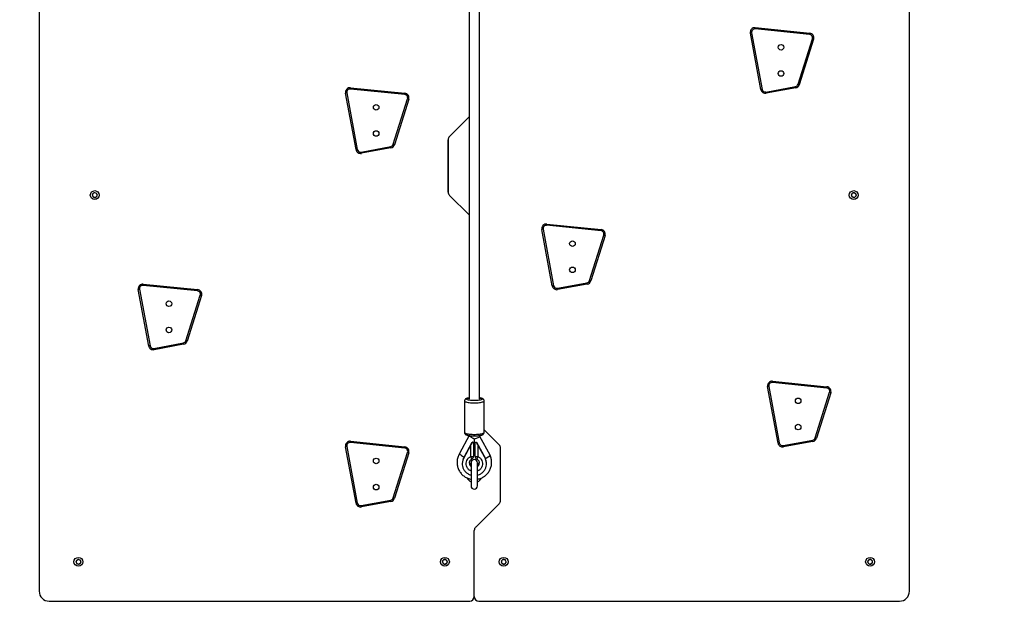
# Model space of a CAD drawing. Units: millimetres. Extents: x -115 to 915, y 896 to 1538.
# Drawn here: x 466 to 616, y 1045 to 1138 of the extents above; entities that cross this region are included whole.
import ezdxf

# ---------------------------------------------------------------- set-up
doc = ezdxf.new("R2010")
doc.units = ezdxf.units.MM
doc.header["$LTSCALE"] = 50
doc.header["$PDSIZE"] = -1
doc.layers.add('VP-DIM', color=7, linetype='Continuous')
doc.layers.add('VP-HIC', color=6, linetype='Continuous')
doc.layers.add('VP-EQ', color=7, linetype='Continuous', true_color=0x8a3492)
doc.dimstyles.get("Standard").update_dxf_attribs({"dimtxt": 14, "dimasz": 20, "dimexe": 20, "dimexo": 50, "dimgap": 20, "dimtad": 0, "dimdec": 0, "dimzin": 0, "dimdsep": 46, "dimtxsty": 'Standard', "dimcen": -0.09, "dimadec": 0, "dimazin": 0, "dimtfac": 1, "dimtdec": 4, "dimtofl": 0, "dimtmove": 0, "dimatfit": 3, "dimfxl": 70, "dimfxlon": 1, "dimtolj": 1, "dimtzin": 0, "dimarcsym": 0})

# ---------------------------------------------------------------- blocks, each defined once
blk = doc.blocks.new('*D6')
at = {"layer": 'Defpoints', "color": 0}
for p in [(470.37, 1228.81), (468.87, 1048.81), (827.62, 1048.81)]:
    blk.add_point(p, dxfattribs=at)
at = {"layer": 'VP-DIM', "color": 0, "lineweight": -2}
for p, q in [((757.62, 1228.81), (847.62, 1228.81)), ((827.62, 1208.81), (827.62, 1179.3)), ((827.62, 1068.81), (827.62, 1106.63)), ((757.62, 1048.81), (847.62, 1048.81))]:
    blk.add_line(p, q, dxfattribs=at)
at = {"layer": 'VP-DIM', "color": 0}
for points in [[(830.96, 1208.81), (824.29, 1208.81), (827.62, 1228.81)], [(824.29, 1068.81), (830.96, 1068.81), (827.62, 1048.81)]]:
    blk.add_solid(points, dxfattribs=at)
at = {"layer": 'VP-DIM', "color": 0, "insert": (827.62, 1142.96), "char_height": 14, "attachment_point": 5, "rotation": 90}
blk.add_mtext('\\A1;185', dxfattribs=at)
blk = doc.blocks.new('0499')
at = {"layer": 'VP-EQ', "color": 0, "linetype": 'Continuous', "lineweight": 25}
for p, q in [((468.87, 1227.31), (468.87, 1050.31)), ((601.87, 1050.31), (601.87, 1227.31)), ((586.61, 1135.35), (578.3, 1136.19)), ((578.32, 1136.39), (586.63, 1135.55)), ((579.17, 1126.93), (577.56, 1135.57)), ((577.76, 1135.6), (579.36, 1126.96)), ((584.85, 1127.74), (587.04, 1134.7)), ((587.23, 1134.64), (585.04, 1127.68)), ((516.45, 1127.22), (524.76, 1126.37)), ((579.94, 1126.56), (584.46, 1127.4)), ((584.5, 1127.21), (579.98, 1126.37)), ((517.29, 1117.76), (515.69, 1126.39)), ((515.88, 1126.43), (517.49, 1117.79)), ((524.74, 1126.18), (516.43, 1127.02)), ((522.97, 1118.57), (525.17, 1125.53)), ((525.36, 1125.47), (523.17, 1118.51)), ((531.58, 1119.76), (534.57, 1122.75)), ((534.57, 1122.75), (531.58, 1119.76)), ((518.07, 1117.39), (522.59, 1118.23)), ((531.37, 1111.28), (531.37, 1119.26)), ((531.37, 1119.26), (531.37, 1111.28)), ((522.63, 1118.03), (518.11, 1117.2)), ((477.02, 1110.79), (477.03, 1110.77)), ((477.04, 1110.9), (477.03, 1110.89)), ((477.13, 1110.56), (477.03, 1110.77)), ((477.04, 1110.9), (477.17, 1111.09)), ((477.18, 1111.11), (477.17, 1111.09)), ((477.28, 1111.15), (477.27, 1111.15)), ((477.51, 1111.13), (477.28, 1111.15)), ((477.53, 1111.13), (477.51, 1111.13)), ((477.71, 1110.72), (477.58, 1110.53)), ((477.62, 1111.06), (477.61, 1111.08)), ((477.62, 1111.06), (477.72, 1110.85)), ((477.71, 1110.72), (477.72, 1110.74)), ((477.73, 1110.84), (477.72, 1110.85)), ((534.57, 1107.79), (531.58, 1110.78)), ((531.58, 1110.78), (534.57, 1107.79)), ((593.02, 1110.88), (593.03, 1110.86)), ((593.08, 1110.63), (593.03, 1110.86)), ((593.07, 1110.98), (593.06, 1110.97)), ((593.07, 1110.98), (593.24, 1111.14)), ((593.08, 1110.63), (593.08, 1110.62)), ((593.25, 1111.15), (593.24, 1111.14)), ((593.37, 1111.16), (593.35, 1111.17)), ((593.37, 1111.16), (593.59, 1111.09)), ((593.51, 1110.49), (593.68, 1110.64)), ((593.6, 1111.08), (593.59, 1111.09)), ((593.67, 1110.99), (593.67, 1111.01)), ((593.67, 1110.99), (593.72, 1110.76)), ((593.68, 1110.64), (593.69, 1110.65)), ((593.72, 1110.75), (593.72, 1110.76)), ((477.13, 1110.56), (477.14, 1110.55)), ((477.22, 1110.49), (477.23, 1110.49)), ((477.47, 1110.47), (477.23, 1110.49)), ((477.47, 1110.47), (477.48, 1110.47)), ((477.57, 1110.52), (477.58, 1110.53)), ((593.14, 1110.54), (593.16, 1110.54)), ((593.38, 1110.46), (593.16, 1110.54)), ((593.38, 1110.46), (593.4, 1110.46)), ((593.49, 1110.48), (593.51, 1110.49)), ((554.74, 1105.36), (546.43, 1106.2)), ((546.45, 1106.4), (554.76, 1105.56)), ((547.29, 1096.94), (545.69, 1105.58)), ((545.88, 1105.61), (547.49, 1096.98)), ((552.97, 1097.76), (555.17, 1104.71)), ((555.36, 1104.65), (553.17, 1097.7)), ((484.77, 1097.23), (493.08, 1096.39)), ((548.07, 1096.58), (552.59, 1097.41)), ((552.63, 1097.22), (548.11, 1096.38)), ((485.61, 1087.77), (484.01, 1096.4)), ((484.21, 1096.44), (485.81, 1087.8)), ((493.06, 1096.19), (484.75, 1097.03)), ((491.3, 1088.58), (493.49, 1095.54)), ((493.68, 1095.48), (491.49, 1088.52)), ((486.39, 1087.4), (490.91, 1088.24)), ((490.95, 1088.05), (486.43, 1087.21)), ((589.24, 1081.35), (580.93, 1082.19)), ((580.95, 1082.39), (589.26, 1081.55)), ((581.79, 1072.93), (580.19, 1081.57)), ((580.38, 1081.6), (581.99, 1072.96)), ((587.47, 1073.74), (589.67, 1080.7)), ((589.86, 1080.64), (587.67, 1073.68)), ((533.87, 1079.38), (533.87, 1074.57)), ((536.87, 1074.57), (536.87, 1079.38)), ((539.17, 1072.67), (536.87, 1074.96)), ((524.74, 1072.18), (516.43, 1073.02)), ((516.45, 1073.22), (524.76, 1072.37)), ((534.61, 1074.1), (533.12, 1071.37)), ((533.81, 1070.81), (535.05, 1073.08)), ((534.61, 1074.28), (534.61, 1074.09)), ((535.05, 1073.08), (535.21, 1073.09)), ((535.05, 1073.08), (535.05, 1073.05)), ((535.36, 1073.6), (535.41, 1073.61)), ((535.37, 1073.59), (535.37, 1072.16)), ((535.7, 1073.05), (535.7, 1073.08)), ((535.7, 1073.08), (537.06, 1070.59)), ((536.21, 1073.96), (536.21, 1074.1)), ((537.78, 1071.1), (536.21, 1073.97)), ((582.57, 1072.56), (587.09, 1073.4)), ((587.13, 1073.21), (582.61, 1072.37)), ((517.29, 1063.76), (515.69, 1072.39)), ((515.88, 1072.43), (517.49, 1063.79)), ((522.97, 1064.57), (525.17, 1071.53)), ((525.36, 1071.47), (523.17, 1064.51)), ((533.81, 1070.76), (534.77, 1072.53)), ((534.77, 1072.53), (534.77, 1070.87)), ((535.27, 1072.33), (535.27, 1070.97)), ((535.28, 1071.98), (535.37, 1072.16)), ((535.37, 1072.16), (535.47, 1071.98)), ((535.47, 1072.33), (535.47, 1070.97)), ((535.97, 1070.87), (535.97, 1072.53)), ((535.97, 1072.53), (537.06, 1070.54)), ((539.37, 1064.19), (539.37, 1072.17)), ((533.81, 1070.81), (533.81, 1070.76)), ((537.06, 1070.54), (537.06, 1070.59)), ((537.79, 1071.08), (537.78, 1071.1)), ((533.52, 1069.84), (533.52, 1069.79)), ((534.62, 1069.89), (534.63, 1069.93)), ((534.87, 1069.93), (534.87, 1066.43)), ((535.87, 1066.43), (535.87, 1069.93)), ((537.22, 1069.79), (537.22, 1069.84)), ((518.07, 1063.39), (522.59, 1064.23)), ((522.63, 1064.03), (518.11, 1063.2)), ((535.58, 1060.1), (539.17, 1063.69)), ((535.37, 1049.51), (535.37, 1059.61)), ((474.53, 1054.9), (474.53, 1054.88)), ((474.58, 1055), (474.57, 1054.99)), ((474.58, 1055), (474.77, 1055.14)), ((474.78, 1055.15), (474.77, 1055.14)), ((474.89, 1055.16), (474.88, 1055.17)), ((475.11, 1055.07), (474.89, 1055.16)), ((475.12, 1055.07), (475.11, 1055.07)), ((475.19, 1054.97), (475.18, 1054.99)), ((475.19, 1054.97), (475.22, 1054.74)), ((530.53, 1054.78), (530.58, 1055.01)), ((530.59, 1055.02), (530.58, 1055.01)), ((530.67, 1055.1), (530.66, 1055.09)), ((530.67, 1055.1), (530.9, 1055.16)), ((530.91, 1055.17), (530.9, 1055.16)), ((531.02, 1055.13), (531.01, 1055.14)), ((531.19, 1054.97), (531.02, 1055.13)), ((531.2, 1054.95), (531.19, 1054.97)), ((539.55, 1054.94), (539.54, 1054.93)), ((539.55, 1054.94), (539.7, 1055.12)), ((539.71, 1055.13), (539.7, 1055.12)), ((539.82, 1055.16), (539.81, 1055.16)), ((539.82, 1055.16), (540.05, 1055.11)), ((540.07, 1055.11), (540.05, 1055.11)), ((540.15, 1055.03), (540.14, 1055.05)), ((540.22, 1054.81), (540.15, 1055.03)), ((595.53, 1054.77), (595.58, 1055)), ((595.58, 1055.01), (595.58, 1055)), ((595.66, 1055.09), (595.65, 1055.09)), ((595.66, 1055.09), (595.89, 1055.16)), ((595.9, 1055.17), (595.89, 1055.16)), ((596.01, 1055.13), (596, 1055.15)), ((596.01, 1055.13), (596.18, 1054.98)), ((596.19, 1054.97), (596.18, 1054.98)), ((474.56, 1054.65), (474.53, 1054.88)), ((474.56, 1054.65), (474.57, 1054.64)), ((474.63, 1054.56), (474.64, 1054.55)), ((474.86, 1054.46), (474.64, 1054.55)), ((474.86, 1054.46), (474.87, 1054.46)), ((474.97, 1054.47), (474.98, 1054.48)), ((475.17, 1054.62), (474.98, 1054.48)), ((475.17, 1054.62), (475.18, 1054.63)), ((475.22, 1054.72), (475.22, 1054.74)), ((530.53, 1054.78), (530.52, 1054.77)), ((530.55, 1054.67), (530.56, 1054.66)), ((530.73, 1054.49), (530.56, 1054.66)), ((530.73, 1054.49), (530.74, 1054.48)), ((530.84, 1054.46), (530.85, 1054.46)), ((531.08, 1054.53), (530.85, 1054.46)), ((531.08, 1054.53), (531.09, 1054.53)), ((531.16, 1054.6), (531.17, 1054.62)), ((531.22, 1054.84), (531.17, 1054.62)), ((531.22, 1054.84), (531.23, 1054.86)), ((539.52, 1054.83), (539.52, 1054.81)), ((539.6, 1054.59), (539.52, 1054.81)), ((539.6, 1054.59), (539.61, 1054.58)), ((539.68, 1054.51), (539.7, 1054.51)), ((539.93, 1054.47), (539.7, 1054.51)), ((539.93, 1054.47), (539.94, 1054.46)), ((540.04, 1054.5), (540.05, 1054.51)), ((540.2, 1054.69), (540.05, 1054.51)), ((540.2, 1054.69), (540.21, 1054.7)), ((540.23, 1054.8), (540.22, 1054.81)), ((595.53, 1054.77), (595.52, 1054.75)), ((595.55, 1054.66), (595.57, 1054.65)), ((595.74, 1054.49), (595.57, 1054.65)), ((595.74, 1054.49), (595.75, 1054.48)), ((595.85, 1054.46), (595.86, 1054.46)), ((596.09, 1054.53), (595.86, 1054.46)), ((596.09, 1054.53), (596.1, 1054.54)), ((596.17, 1054.63), (596.22, 1054.86)), ((596.17, 1054.61), (596.17, 1054.63)), ((596.22, 1054.86), (596.23, 1054.87)), ((470.37, 1048.81), (534.67, 1048.81)), ((536.07, 1048.81), (600.37, 1048.81))]:
    blk.add_line(p, q, dxfattribs=at)
at = {"layer": 'VP-EQ', "color": 0, "linetype": 'Continuous', "lineweight": 25, "flags": 128}
for points in [[(578.3, 1136.19), (578.3, 1136.23), (578.31, 1136.27), (578.31, 1136.3), (578.31, 1136.33), (578.32, 1136.36), (578.32, 1136.37), (578.32, 1136.39), (578.32, 1136.39)], [(577.76, 1135.6), (577.72, 1135.59), (577.68, 1135.59), (577.65, 1135.58), (577.62, 1135.58), (577.59, 1135.57), (577.58, 1135.57), (577.56, 1135.57), (577.56, 1135.57)], [(586.61, 1135.35), (586.62, 1135.39), (586.62, 1135.42), (586.62, 1135.46), (586.63, 1135.49), (586.63, 1135.51), (586.63, 1135.53), (586.63, 1135.54), (586.63, 1135.55)], [(587.23, 1134.64), (587.23, 1134.64), (587.22, 1134.64), (587.2, 1134.65), (587.17, 1134.66), (587.15, 1134.67), (587.11, 1134.68), (587.08, 1134.69), (587.04, 1134.7)], [(516.43, 1127.02), (516.43, 1127.06), (516.43, 1127.1), (516.44, 1127.13), (516.44, 1127.16), (516.44, 1127.18), (516.45, 1127.2), (516.45, 1127.21), (516.45, 1127.22)], [(584.5, 1127.21), (584.5, 1127.21), (584.5, 1127.22), (584.49, 1127.24), (584.49, 1127.26), (584.48, 1127.29), (584.48, 1127.33), (584.47, 1127.36), (584.46, 1127.4)], [(585.04, 1127.68), (585.03, 1127.69), (585.02, 1127.69), (585.01, 1127.69), (584.98, 1127.7), (584.95, 1127.71), (584.92, 1127.72), (584.88, 1127.73), (584.85, 1127.74)], [(515.88, 1126.43), (515.85, 1126.42), (515.81, 1126.42), (515.78, 1126.41), (515.75, 1126.4), (515.72, 1126.4), (515.7, 1126.4), (515.69, 1126.39), (515.69, 1126.39)], [(524.74, 1126.18), (524.74, 1126.21), (524.75, 1126.25), (524.75, 1126.29), (524.75, 1126.32), (524.76, 1126.34), (524.76, 1126.36), (524.76, 1126.37), (524.76, 1126.37)], [(579.36, 1126.96), (579.32, 1126.96), (579.29, 1126.95), (579.25, 1126.94), (579.22, 1126.94), (579.2, 1126.93), (579.18, 1126.93), (579.17, 1126.93), (579.17, 1126.93)], [(579.98, 1126.37), (579.98, 1126.37), (579.98, 1126.38), (579.97, 1126.4), (579.97, 1126.42), (579.96, 1126.45), (579.96, 1126.49), (579.95, 1126.53), (579.94, 1126.56)], [(525.36, 1125.47), (525.35, 1125.47), (525.34, 1125.47), (525.33, 1125.48), (525.3, 1125.49), (525.27, 1125.49), (525.24, 1125.51), (525.2, 1125.52), (525.17, 1125.53)], [(522.63, 1118.03), (522.63, 1118.04), (522.62, 1118.05), (522.62, 1118.07), (522.62, 1118.09), (522.61, 1118.12), (522.6, 1118.16), (522.6, 1118.19), (522.59, 1118.23)], [(523.17, 1118.51), (523.16, 1118.51), (523.15, 1118.52), (523.13, 1118.52), (523.11, 1118.53), (523.08, 1118.54), (523.05, 1118.55), (523.01, 1118.56), (522.97, 1118.57)], [(517.49, 1117.79), (517.45, 1117.79), (517.41, 1117.78), (517.38, 1117.77), (517.35, 1117.77), (517.33, 1117.76), (517.31, 1117.76), (517.3, 1117.76), (517.29, 1117.76)], [(518.11, 1117.2), (518.11, 1117.2), (518.11, 1117.21), (518.1, 1117.23), (518.1, 1117.25), (518.09, 1117.28), (518.09, 1117.32), (518.08, 1117.35), (518.07, 1117.39)], [(546.43, 1106.2), (546.43, 1106.24), (546.43, 1106.28), (546.44, 1106.31), (546.44, 1106.34), (546.44, 1106.37), (546.45, 1106.39), (546.45, 1106.4), (546.45, 1106.4)], [(545.88, 1105.61), (545.85, 1105.61), (545.81, 1105.6), (545.78, 1105.59), (545.75, 1105.59), (545.72, 1105.58), (545.7, 1105.58), (545.69, 1105.58), (545.69, 1105.58)], [(554.74, 1105.36), (554.74, 1105.4), (554.75, 1105.43), (554.75, 1105.47), (554.75, 1105.5), (554.76, 1105.52), (554.76, 1105.54), (554.76, 1105.55), (554.76, 1105.56)], [(555.36, 1104.65), (555.35, 1104.65), (555.34, 1104.66), (555.33, 1104.66), (555.3, 1104.67), (555.27, 1104.68), (555.24, 1104.69), (555.2, 1104.7), (555.17, 1104.71)], [(484.75, 1097.03), (484.75, 1097.07), (484.76, 1097.11), (484.76, 1097.14), (484.76, 1097.17), (484.77, 1097.2), (484.77, 1097.21), (484.77, 1097.23), (484.77, 1097.23)], [(552.63, 1097.22), (552.63, 1097.22), (552.62, 1097.23), (552.62, 1097.25), (552.62, 1097.28), (552.61, 1097.3), (552.6, 1097.34), (552.6, 1097.38), (552.59, 1097.41)], [(553.17, 1097.7), (553.16, 1097.7), (553.15, 1097.7), (553.13, 1097.71), (553.11, 1097.71), (553.08, 1097.72), (553.05, 1097.73), (553.01, 1097.74), (552.97, 1097.76)], [(484.21, 1096.44), (484.17, 1096.43), (484.13, 1096.43), (484.1, 1096.42), (484.07, 1096.42), (484.04, 1096.41), (484.03, 1096.41), (484.01, 1096.41), (484.01, 1096.4)], [(493.06, 1096.19), (493.07, 1096.23), (493.07, 1096.26), (493.07, 1096.3), (493.08, 1096.33), (493.08, 1096.35), (493.08, 1096.37), (493.08, 1096.38), (493.08, 1096.39)], [(493.68, 1095.48), (493.68, 1095.48), (493.67, 1095.48), (493.65, 1095.49), (493.62, 1095.5), (493.59, 1095.51), (493.56, 1095.52), (493.53, 1095.53), (493.49, 1095.54)], [(547.49, 1096.98), (547.45, 1096.97), (547.41, 1096.96), (547.38, 1096.96), (547.35, 1096.95), (547.33, 1096.95), (547.31, 1096.94), (547.3, 1096.94), (547.29, 1096.94)], [(548.11, 1096.38), (548.11, 1096.38), (548.11, 1096.39), (548.1, 1096.41), (548.1, 1096.44), (548.09, 1096.47), (548.09, 1096.5), (548.08, 1096.54), (548.07, 1096.58)], [(490.95, 1088.05), (490.95, 1088.05), (490.95, 1088.06), (490.94, 1088.08), (490.94, 1088.1), (490.93, 1088.13), (490.93, 1088.17), (490.92, 1088.2), (490.91, 1088.24)], [(491.49, 1088.52), (491.48, 1088.52), (491.47, 1088.53), (491.46, 1088.53), (491.43, 1088.54), (491.4, 1088.55), (491.37, 1088.56), (491.33, 1088.57), (491.3, 1088.58)], [(485.81, 1087.8), (485.77, 1087.8), (485.74, 1087.79), (485.7, 1087.78), (485.67, 1087.78), (485.65, 1087.77), (485.63, 1087.77), (485.62, 1087.77), (485.61, 1087.77)], [(486.43, 1087.21), (486.43, 1087.21), (486.43, 1087.22), (486.42, 1087.24), (486.42, 1087.26), (486.41, 1087.29), (486.41, 1087.33), (486.4, 1087.37), (486.39, 1087.4)], [(580.93, 1082.19), (580.93, 1082.23), (580.93, 1082.27), (580.94, 1082.3), (580.94, 1082.33), (580.94, 1082.36), (580.95, 1082.37), (580.95, 1082.39), (580.95, 1082.39)], [(580.38, 1081.6), (580.35, 1081.59), (580.31, 1081.59), (580.28, 1081.58), (580.25, 1081.58), (580.22, 1081.57), (580.2, 1081.57), (580.19, 1081.57), (580.19, 1081.57)], [(589.24, 1081.35), (589.24, 1081.39), (589.25, 1081.42), (589.25, 1081.46), (589.25, 1081.49), (589.26, 1081.51), (589.26, 1081.53), (589.26, 1081.54), (589.26, 1081.55)], [(589.86, 1080.64), (589.85, 1080.64), (589.84, 1080.64), (589.83, 1080.65), (589.8, 1080.66), (589.77, 1080.67), (589.74, 1080.68), (589.7, 1080.69), (589.67, 1080.7)], [(533.87, 1079.38), (533.88, 1079.34), (533.93, 1079.3), (534.01, 1079.26), (534.12, 1079.22), (534.25, 1079.19), (534.42, 1079.15), (534.61, 1079.13), (534.81, 1079.11), (535.03, 1079.1), (535.26, 1079.09), (535.49, 1079.09), (535.72, 1079.1), (535.94, 1079.11), (536.14, 1079.13), (536.33, 1079.15), (536.49, 1079.19), (536.63, 1079.22), (536.74, 1079.26), (536.82, 1079.3), (536.86, 1079.34), (536.87, 1079.38)], [(536.18, 1079.84), (536.29, 1079.82), (536.41, 1079.79), (536.5, 1079.75), (536.56, 1079.71), (536.57, 1079.67), (536.56, 1079.63), (536.5, 1079.59), (536.41, 1079.56), (536.29, 1079.52), (536.15, 1079.49), (535.97, 1079.47), (535.79, 1079.45), (535.58, 1079.44), (535.37, 1079.44), (535.17, 1079.44), (534.96, 1079.45), (534.77, 1079.47), (534.6, 1079.49), (534.46, 1079.52), (534.34, 1079.56), (534.25, 1079.59), (534.19, 1079.63), (534.17, 1079.67), (534.19, 1079.71), (534.25, 1079.75), (534.34, 1079.79), (534.46, 1079.82), (534.57, 1079.84)], [(533.87, 1074.57), (533.88, 1074.54), (533.93, 1074.49), (534.01, 1074.45), (534.12, 1074.41), (534.25, 1074.38), (534.42, 1074.35), (534.61, 1074.32), (534.81, 1074.3), (535.03, 1074.29), (535.26, 1074.28), (535.49, 1074.28), (535.72, 1074.29), (535.94, 1074.3), (536.14, 1074.32), (536.33, 1074.35), (536.49, 1074.38), (536.63, 1074.41), (536.74, 1074.45), (536.82, 1074.49), (536.86, 1074.54), (536.87, 1074.57)], [(516.43, 1073.02), (516.43, 1073.06), (516.43, 1073.1), (516.44, 1073.13), (516.44, 1073.16), (516.44, 1073.18), (516.45, 1073.2), (516.45, 1073.21), (516.45, 1073.22)], [(581.99, 1072.96), (581.95, 1072.96), (581.91, 1072.95), (581.88, 1072.94), (581.85, 1072.94), (581.83, 1072.93), (581.81, 1072.93), (581.8, 1072.93), (581.79, 1072.93)], [(587.13, 1073.21), (587.13, 1073.21), (587.12, 1073.22), (587.12, 1073.24), (587.12, 1073.26), (587.11, 1073.29), (587.1, 1073.33), (587.1, 1073.36), (587.09, 1073.4)], [(587.67, 1073.68), (587.66, 1073.69), (587.65, 1073.69), (587.63, 1073.69), (587.61, 1073.7), (587.58, 1073.71), (587.55, 1073.72), (587.51, 1073.73), (587.47, 1073.74)], [(515.88, 1072.43), (515.85, 1072.42), (515.81, 1072.42), (515.78, 1072.41), (515.75, 1072.4), (515.72, 1072.4), (515.7, 1072.4), (515.69, 1072.39), (515.69, 1072.39)], [(524.74, 1072.18), (524.74, 1072.21), (524.75, 1072.25), (524.75, 1072.29), (524.75, 1072.32), (524.76, 1072.34), (524.76, 1072.36), (524.76, 1072.37), (524.76, 1072.37)], [(525.36, 1071.47), (525.35, 1071.47), (525.34, 1071.47), (525.33, 1071.48), (525.3, 1071.49), (525.27, 1071.49), (525.24, 1071.51), (525.2, 1071.52), (525.17, 1071.53)], [(582.61, 1072.37), (582.61, 1072.37), (582.61, 1072.38), (582.6, 1072.4), (582.6, 1072.42), (582.59, 1072.45), (582.59, 1072.49), (582.58, 1072.53), (582.57, 1072.56)], [(537.06, 1070.59), (537.22, 1070.67), (537.38, 1070.75), (537.51, 1070.83), (537.63, 1070.9), (537.72, 1070.97), (537.77, 1071.03), (537.79, 1071.07), (537.79, 1071.08)], [(522.63, 1064.03), (522.63, 1064.04), (522.62, 1064.05), (522.62, 1064.07), (522.62, 1064.09), (522.61, 1064.12), (522.6, 1064.16), (522.6, 1064.19), (522.59, 1064.23)], [(523.17, 1064.51), (523.16, 1064.51), (523.15, 1064.52), (523.13, 1064.52), (523.11, 1064.53), (523.08, 1064.54), (523.05, 1064.55), (523.01, 1064.56), (522.97, 1064.57)], [(517.49, 1063.79), (517.45, 1063.79), (517.41, 1063.78), (517.38, 1063.77), (517.35, 1063.77), (517.33, 1063.76), (517.31, 1063.76), (517.3, 1063.76), (517.29, 1063.76)], [(518.11, 1063.2), (518.11, 1063.2), (518.11, 1063.21), (518.1, 1063.23), (518.1, 1063.25), (518.09, 1063.28), (518.09, 1063.32), (518.08, 1063.35), (518.07, 1063.39)]]:
    blk.add_lwpolyline(points, dxfattribs=at)
at = {"layer": 'VP-EQ', "color": 0, "linetype": 'Continuous', "lineweight": 25}
for centre, radius in [((582.25, 1133.39), 0.425), ((582.25, 1129.39), 0.425), ((520.37, 1124.22), 0.425), ((520.37, 1120.22), 0.425), ((477.37, 1110.81), 0.685), ((593.37, 1110.81), 0.685), ((550.37, 1103.4), 0.425), ((550.37, 1099.4), 0.425), ((488.7, 1094.23), 0.425), ((488.7, 1090.23), 0.425), ((584.87, 1079.39), 0.425), ((584.87, 1075.39), 0.425), ((520.37, 1070.22), 0.425), ((520.37, 1066.22), 0.425), ((474.87, 1054.81), 0.685), ((530.87, 1054.81), 0.685), ((539.87, 1054.81), 0.685), ((595.87, 1054.81), 0.685)]:
    blk.add_circle(centre, radius, dxfattribs=at)
for centre, radius, start, end in [((578.25, 1135.69), 0.7, 84.2072, 190.5208), ((578.25, 1135.69), 0.5, 84.2072, 190.5208), ((586.56, 1134.85), 0.5, 342.5097, 84.2072), ((586.56, 1134.85), 0.7, 342.5097, 84.2072), ((516.38, 1126.52), 0.7, 84.2072, 190.5208), ((584.37, 1127.89), 0.5, 280.5208, 342.5097), ((584.37, 1127.89), 0.7, 280.5208, 342.5097), ((516.38, 1126.52), 0.5, 84.2072, 190.5208), ((524.69, 1125.68), 0.5, 342.5097, 84.2072), ((524.69, 1125.68), 0.7, 342.5097, 84.2072), ((579.85, 1127.06), 0.7, 190.5208, 280.5208), ((579.85, 1127.06), 0.5, 190.5208, 280.5208), ((532.07, 1119.26), 0.7, 135, 180), ((532.07, 1119.26), 0.7, 135, 180), ((522.5, 1118.72), 0.5, 280.5208, 342.5097), ((522.5, 1118.72), 0.7, 280.5208, 342.5097), ((517.98, 1117.88), 0.7, 190.5208, 280.5208), ((517.98, 1117.88), 0.5, 190.5208, 280.5208), ((477.37, 1110.81), 0.35, 186.3608, 225.5372), ((477.37, 1110.81), 0.35, 126.3608, 165.5372), ((477.37, 1110.81), 0.35, 66.3608, 105.5372), ((477.37, 1110.81), 0.35, 306.3608, 345.5372), ((477.37, 1110.81), 0.35, 6.3608, 45.5372), ((532.07, 1111.28), 0.7, 180, 225), ((532.07, 1111.28), 0.7, 180, 225), ((593.37, 1110.81), 0.35, 172.0168, 211.1932), ((593.37, 1110.81), 0.35, 112.0168, 151.1932), ((593.37, 1110.81), 0.35, 52.0168, 91.1932), ((593.37, 1110.81), 0.35, 292.0168, 331.1932), ((593.37, 1110.81), 0.35, 352.0168, 31.1932), ((477.37, 1110.81), 0.35, 246.3608, 285.5372), ((593.37, 1110.81), 0.35, 232.0168, 271.1932), ((546.38, 1105.7), 0.7, 84.2072, 190.5208), ((546.38, 1105.7), 0.5, 84.2072, 190.5208), ((554.69, 1104.86), 0.5, 342.5097, 84.2072), ((554.69, 1104.86), 0.7, 342.5097, 84.2072), ((484.7, 1096.53), 0.7, 84.2072, 190.5208), ((552.5, 1097.91), 0.5, 280.5208, 342.5097), ((552.5, 1097.91), 0.7, 280.5208, 342.5097), ((484.7, 1096.53), 0.5, 84.2072, 190.5208), ((493.01, 1095.69), 0.5, 342.5097, 84.2072), ((493.01, 1095.69), 0.7, 342.5097, 84.2072), ((547.98, 1097.07), 0.7, 190.5208, 280.5208), ((547.98, 1097.07), 0.5, 190.5208, 280.5208), ((490.82, 1088.73), 0.5, 280.5208, 342.5097), ((490.82, 1088.73), 0.7, 280.5208, 342.5097), ((486.3, 1087.9), 0.7, 190.5208, 280.5208), ((486.3, 1087.9), 0.5, 190.5208, 280.5208), ((580.88, 1081.69), 0.7, 84.2072, 190.5208), ((580.88, 1081.69), 0.5, 84.2072, 190.5208), ((589.19, 1080.85), 0.5, 342.5097, 84.2072), ((589.19, 1080.85), 0.7, 342.5097, 84.2072), ((516.38, 1072.52), 0.7, 84.2072, 190.5208), ((516.38, 1072.52), 0.5, 84.2072, 190.5208), ((582.48, 1073.06), 0.5, 190.5208, 280.5208), ((587, 1073.89), 0.5, 280.5208, 342.5097), ((587, 1073.89), 0.7, 280.5208, 342.5097), ((524.69, 1071.68), 0.5, 342.5097, 84.2072), ((524.69, 1071.68), 0.7, 342.5097, 84.2072), ((538.67, 1072.17), 0.7, 360, 45), ((582.48, 1073.06), 0.7, 190.5208, 280.5208), ((535.32, 1069.84), 1.79, 147.3776, 179.9631), ((535.36, 1070.11), 0.732, 190.5349, 228.8467), ((535.37, 1069.93), 0.5, 0, 180), ((534.77, 1070.97), 0.5, 298.4027, 359.9975), ((535.97, 1070.97), 0.5, 180.7733, 241.7371), ((535.39, 1070.1), 0.732, 311.1483, 351.4854), ((535.44, 1069.84), 1.79, 0.0111, 24.775), ((535.35, 1069.89), 0.729, 180.0926, 228.9114), ((535.39, 1069.89), 0.73, 311.1124, 359.6631), ((535.37, 1068.18), 1.25, 206.5821, 246.5657), ((535.37, 1068.18), 1.25, 293.4343, 333.4019), ((535.37, 1066.43), 0.5, 180, 0), ((522.5, 1064.72), 0.5, 280.5208, 342.5097), ((522.5, 1064.72), 0.7, 280.5208, 342.5097), ((538.67, 1064.19), 0.7, 315, 0), ((517.98, 1063.88), 0.7, 190.5208, 280.5208), ((517.98, 1063.88), 0.5, 190.5208, 280.5208), ((536.07, 1059.61), 0.7, 135, 180), ((474.87, 1054.81), 0.35, 107.9635, 147.1399), ((474.87, 1054.81), 0.35, 47.9635, 87.1399), ((474.87, 1054.81), 0.35, 347.9635, 27.1399), ((530.87, 1054.81), 0.35, 146.0587, 185.235), ((530.87, 1054.81), 0.35, 86.0587, 125.235), ((530.87, 1054.81), 0.35, 26.0587, 65.235), ((539.87, 1054.81), 0.35, 119.6947, 158.8711), ((539.87, 1054.81), 0.35, 59.6947, 98.8711), ((539.87, 1054.81), 0.35, 359.6947, 38.8711), ((595.87, 1054.81), 0.35, 148.1713, 187.3477), ((595.87, 1054.81), 0.35, 88.1713, 127.3477), ((595.87, 1054.81), 0.35, 28.1713, 67.3477), ((474.87, 1054.81), 0.35, 167.9635, 207.1399), ((474.87, 1054.81), 0.35, 227.9635, 267.1399), ((474.87, 1054.81), 0.35, 287.9635, 327.1399), ((530.87, 1054.81), 0.35, 206.0587, 245.235), ((530.87, 1054.81), 0.35, 266.0587, 305.235), ((530.87, 1054.81), 0.35, 326.0587, 5.235), ((539.87, 1054.81), 0.35, 179.6947, 218.8711), ((539.87, 1054.81), 0.35, 239.6947, 278.8711), ((539.87, 1054.81), 0.35, 299.6947, 338.8711), ((595.87, 1054.81), 0.35, 208.1713, 247.3477), ((595.87, 1054.81), 0.35, 268.1713, 307.3477), ((595.87, 1054.81), 0.35, 328.1713, 7.3477), ((470.37, 1050.31), 1.5, 180, 270), ((534.67, 1049.51), 0.7, 270, 0), ((536.07, 1049.51), 0.7, 180, 270), ((600.37, 1050.31), 1.5, 270, 360)]:
    blk.add_arc(centre, radius, start, end, dxfattribs=at)
for centre, major_axis, ratio, start_param, end_param in [((535.41, 1073.89), (0.799, -0.204), 0.181392, 3.187899, 3.899852), ((535.41, 1073.72), (0.797, -0.432), 0.150026, 3.934675, 4.732255), ((535.44, 1073.71), (1.27, -0.68), 0.094549, 4.701419, 4.71165), ((535.41, 1073.76), (0.799, 0.204), 0.181392, 4.666083, 6.236879), ((535.7, 1073.24), (0.908, 0), 0.169919, 4.531718, 4.712389)]:
    blk.add_ellipse(centre, major_axis=major_axis, ratio=ratio, start_param=start_param, end_param=end_param, dxfattribs=at)
for points, knots in [([(534.57, 1198.15), (534.57, 1197.31), (534.57, 1195.62), (534.57, 1193.09), (534.57, 1190.6), (534.57, 1188.23), (534.57, 1185.97), (534.57, 1183.83), (534.57, 1181.86), (534.57, 1180.06), (534.57, 1178.42), (534.57, 1176.88), (534.57, 1175.45), (534.57, 1174.12), (534.57, 1172.46), (534.57, 1170.43), (534.57, 1167.96), (534.57, 1165.46), (534.57, 1162.91), (534.57, 1160.09), (534.57, 1157.01), (534.57, 1153.65), (534.57, 1150.26), (534.57, 1147.26), (534.57, 1144.66), (534.57, 1142.48), (534.57, 1140.35), (534.57, 1138.3), (534.57, 1136.4), (534.57, 1134.64), (534.57, 1133.01), (534.57, 1131.39), (534.57, 1129.75), (534.57, 1128.05), (534.57, 1126.3), (534.57, 1124.51), (534.57, 1122.7), (534.57, 1120.06), (534.57, 1116.6), (534.57, 1112.31), (534.57, 1108.86), (534.57, 1106.23), (534.57, 1104.41), (534.57, 1102.61), (534.57, 1100.86), (534.57, 1099.17), (534.57, 1097.56), (534.57, 1096.25), (534.57, 1095.21), (534.57, 1094.35), (534.57, 1093.4), (534.57, 1092.34), (534.57, 1091.17), (534.57, 1089.91), (534.57, 1088.49), (534.57, 1086.92), (534.57, 1085.18), (534.57, 1083.32), (534.57, 1081.47), (534.57, 1080.23), (534.57, 1079.65)], [0, 0, 0, 0, 0.021932, 0.044604, 0.066192, 0.086697, 0.106118, 0.124455, 0.141709, 0.156572, 0.170525, 0.183567, 0.195699, 0.20692, 0.21723, 0.237644, 0.258287, 0.279265, 0.300576, 0.322222, 0.349747, 0.377634, 0.405795, 0.434227, 0.452239, 0.470358, 0.488118, 0.505104, 0.521315, 0.535351, 0.548749, 0.561808, 0.575398, 0.589576, 0.604074, 0.619048, 0.634076, 0.649103, 0.684883, 0.720662, 0.756442, 0.771776, 0.787111, 0.80243, 0.817334, 0.831648, 0.845371, 0.858548, 0.864947, 0.872244, 0.880439, 0.889533, 0.899524, 0.910414, 0.922201, 0.936205, 0.951295, 0.967472, 0.984736, 1, 1, 1, 1]), ([(536.17, 1079.66), (536.17, 1080.44), (536.17, 1082.08), (536.17, 1084.56), (536.17, 1087.05), (536.17, 1089.42), (536.17, 1091.67), (536.17, 1093.81), (536.17, 1095.78), (536.17, 1097.58), (536.17, 1099.22), (536.17, 1100.76), (536.17, 1102.19), (536.17, 1103.52), (536.17, 1105.17), (536.17, 1107.2), (536.17, 1109.67), (536.17, 1112.17), (536.17, 1114.72), (536.17, 1117.53), (536.17, 1120.62), (536.17, 1123.97), (536.17, 1127.36), (536.17, 1130.37), (536.17, 1132.97), (536.17, 1135.14), (536.17, 1137.27), (536.17, 1139.32), (536.17, 1141.22), (536.17, 1142.98), (536.17, 1144.61), (536.17, 1146.23), (536.17, 1147.87), (536.17, 1149.57), (536.17, 1151.33), (536.17, 1153.11), (536.17, 1154.92), (536.17, 1157.56), (536.17, 1161.03), (536.17, 1165.32), (536.17, 1168.77), (536.17, 1171.41), (536.17, 1173.22), (536.17, 1175.02), (536.17, 1176.78), (536.17, 1178.47), (536.17, 1180.08), (536.17, 1181.38), (536.17, 1182.43), (536.17, 1183.29), (536.17, 1184.25), (536.17, 1185.31), (536.17, 1186.47), (536.17, 1187.74), (536.17, 1189.15), (536.17, 1190.73), (536.17, 1192.47), (536.17, 1194.33), (536.17, 1196.24), (536.17, 1197.52), (536.17, 1198.15)], [0, 0, 0, 0, 0.020656, 0.043328, 0.064917, 0.085422, 0.104843, 0.12318, 0.140434, 0.155297, 0.16925, 0.182292, 0.194424, 0.205645, 0.215955, 0.236369, 0.257012, 0.27799, 0.299302, 0.320948, 0.348472, 0.37636, 0.404521, 0.432954, 0.450965, 0.469084, 0.486845, 0.503831, 0.520042, 0.534078, 0.547476, 0.560534, 0.574124, 0.588303, 0.6028, 0.617775, 0.632803, 0.64783, 0.68361, 0.71939, 0.755169, 0.770504, 0.785838, 0.801158, 0.816062, 0.830376, 0.844099, 0.857276, 0.863675, 0.870972, 0.879167, 0.888261, 0.898252, 0.909142, 0.92093, 0.934933, 0.950024, 0.966201, 0.983464, 1, 1, 1, 1]), ([(477.03, 1110.89), (477.02, 1110.88), (477.01, 1110.86), (477.01, 1110.82), (477.01, 1110.8), (477.02, 1110.79), (477.02, 1110.79)], [0, 0, 0, 0, 0.316434, 0.632987, 0.947129, 1, 1, 1, 1]), ([(477.27, 1111.15), (477.25, 1111.15), (477.23, 1111.15), (477.2, 1111.13), (477.18, 1111.12), (477.18, 1111.11), (477.18, 1111.11)], [0, 0, 0, 0, 0.31643, 0.633004, 0.947145, 1, 1, 1, 1]), ([(477.61, 1111.08), (477.61, 1111.08), (477.6, 1111.1), (477.57, 1111.12), (477.54, 1111.13), (477.53, 1111.13), (477.53, 1111.13)], [0, 0, 0, 0, 0.316418, 0.632978, 0.947157, 1, 1, 1, 1]), ([(477.72, 1110.74), (477.73, 1110.75), (477.74, 1110.77), (477.74, 1110.8), (477.74, 1110.82), (477.73, 1110.84), (477.73, 1110.84)], [0, 0, 0, 0, 0.316443, 0.632998, 0.947177, 1, 1, 1, 1]), ([(593.06, 1110.97), (593.05, 1110.96), (593.03, 1110.95), (593.02, 1110.91), (593.02, 1110.89), (593.02, 1110.88), (593.02, 1110.88)], [0, 0, 0, 0, 0.316423, 0.632977, 0.947141, 1, 1, 1, 1]), ([(593.08, 1110.62), (593.08, 1110.61), (593.09, 1110.58), (593.11, 1110.56), (593.13, 1110.55), (593.14, 1110.54), (593.14, 1110.54)], [0, 0, 0, 0, 0.316438, 0.633005, 0.94716, 1, 1, 1, 1]), ([(593.35, 1111.17), (593.34, 1111.17), (593.32, 1111.17), (593.29, 1111.17), (593.27, 1111.16), (593.26, 1111.15), (593.25, 1111.15)], [0, 0, 0, 0, 0.316432, 0.63301, 0.94714, 1, 1, 1, 1]), ([(593.67, 1111.01), (593.67, 1111.02), (593.66, 1111.04), (593.64, 1111.07), (593.62, 1111.08), (593.61, 1111.08), (593.6, 1111.08)], [0, 0, 0, 0, 0.316438, 0.633005, 0.94716, 1, 1, 1, 1]), ([(593.69, 1110.65), (593.7, 1110.66), (593.72, 1110.68), (593.73, 1110.71), (593.73, 1110.73), (593.72, 1110.75), (593.72, 1110.75)], [0, 0, 0, 0, 0.316426, 0.632984, 0.947151, 1, 1, 1, 1]), ([(477.14, 1110.55), (477.14, 1110.54), (477.15, 1110.52), (477.18, 1110.5), (477.2, 1110.49), (477.22, 1110.49), (477.22, 1110.49)], [0, 0, 0, 0, 0.316436, 0.633012, 0.947155, 1, 1, 1, 1]), ([(477.48, 1110.47), (477.49, 1110.47), (477.52, 1110.47), (477.55, 1110.49), (477.57, 1110.51), (477.57, 1110.52), (477.57, 1110.52)], [0, 0, 0, 0, 0.316433, 0.632959, 0.947145, 1, 1, 1, 1]), ([(593.4, 1110.46), (593.41, 1110.45), (593.43, 1110.45), (593.46, 1110.46), (593.48, 1110.47), (593.49, 1110.48), (593.49, 1110.48)], [0, 0, 0, 0, 0.316411, 0.632967, 0.947125, 1, 1, 1, 1]), ([(534.57, 1079.85), (534.56, 1079.85), (534.48, 1079.84), (534.36, 1079.81), (534.21, 1079.77), (534.1, 1079.72), (534.01, 1079.66), (533.95, 1079.6), (533.9, 1079.52), (533.87, 1079.44), (533.88, 1079.39), (533.88, 1079.38)], [0, 0, 0, 0, 0.053943, 0.217504, 0.388919, 0.579317, 0.682939, 0.779383, 0.87151, 0.96245, 1, 1, 1, 1]), ([(536.87, 1079.38), (536.87, 1079.38), (536.88, 1079.43), (536.86, 1079.5), (536.81, 1079.58), (536.76, 1079.65), (536.69, 1079.7), (536.6, 1079.74), (536.49, 1079.79), (536.35, 1079.82), (536.25, 1079.84), (536.18, 1079.85), (536.17, 1079.85)], [0, 0, 0, 0, 0.02302, 0.116608, 0.204011, 0.291927, 0.387927, 0.503543, 0.65882, 0.825209, 0.981876, 1, 1, 1, 1]), ([(533.88, 1074.57), (533.88, 1074.56), (533.87, 1074.52), (533.89, 1074.45), (533.94, 1074.37), (533.99, 1074.3), (534.06, 1074.25), (534.15, 1074.2), (534.26, 1074.16), (534.39, 1074.13), (534.55, 1074.09), (534.73, 1074.07), (534.92, 1074.05), (535.12, 1074.04), (535.27, 1074.04), (535.36, 1074.04), (535.37, 1074.04)], [0, 0, 0, 0, 0.01354, 0.070115, 0.12295, 0.176096, 0.234128, 0.304016, 0.397883, 0.498465, 0.593171, 0.69247, 0.788897, 0.883904, 0.973105, 1, 1, 1, 1]), ([(535.37, 1074.04), (535.41, 1074.04), (535.51, 1074.04), (535.68, 1074.04), (535.88, 1074.06), (536.07, 1074.08), (536.24, 1074.1), (536.39, 1074.13), (536.54, 1074.18), (536.65, 1074.22), (536.74, 1074.29), (536.8, 1074.35), (536.85, 1074.43), (536.88, 1074.51), (536.87, 1074.56), (536.87, 1074.57)], [0, 0, 0, 0, 0.049385, 0.143496, 0.237923, 0.332988, 0.429282, 0.527894, 0.631242, 0.746035, 0.808511, 0.866656, 0.922201, 0.97703, 1, 1, 1, 1]), ([(535.05, 1073.05), (535.03, 1073.01), (534.99, 1072.93), (534.92, 1072.8), (534.85, 1072.66), (534.8, 1072.57), (534.77, 1072.53)], [0, 0, 0, 0, 0.222906, 0.483116, 0.739397, 1, 1, 1, 1]), ([(534.8, 1073.94), (534.84, 1073.91), (534.92, 1073.86), (535.06, 1073.77), (535.21, 1073.67), (535.32, 1073.62), (535.37, 1073.59)], [0, 0, 0, 0, 0.249999, 0.5, 0.750001, 1, 1, 1, 1]), ([(535.21, 1073.09), (535.19, 1073.08), (535.15, 1073.07), (535.08, 1073.06), (535.05, 1073.05)], [0, 0, 0, 0, 0.500001, 1, 1, 1, 1]), ([(535.21, 1073.09), (535.22, 1073.05), (535.22, 1072.97), (535.23, 1072.86), (535.24, 1072.75), (535.25, 1072.65), (535.27, 1072.53), (535.27, 1072.43), (535.27, 1072.36), (535.27, 1072.33)], [0, 0, 0, 0, 0.137526, 0.278945, 0.424363, 0.556739, 0.698614, 0.895131, 1, 1, 1, 1]), ([(535.47, 1072.33), (535.48, 1072.43), (535.49, 1072.62), (535.52, 1072.88), (535.53, 1073.04), (535.53, 1073.09)], [0, 0, 0, 0, 0.411735, 0.834616, 1, 1, 1, 1]), ([(535.53, 1073.09), (535.56, 1073.08), (535.6, 1073.07), (535.66, 1073.06), (535.7, 1073.05)], [0, 0, 0, 0, 0.500001, 1, 1, 1, 1]), ([(535.97, 1072.53), (535.95, 1072.57), (535.9, 1072.66), (535.83, 1072.8), (535.76, 1072.93), (535.72, 1073.01), (535.7, 1073.05)], [0, 0, 0, 0, 0.2606485, 0.5168837, 0.7771185, 1, 1, 1, 1]), ([(533.12, 1071.37), (533.1, 1071.33), (533.03, 1071.22), (532.93, 1071.01), (532.83, 1070.74), (532.76, 1070.46), (532.73, 1070.18), (532.72, 1069.89), (532.75, 1069.61), (532.81, 1069.33), (532.9, 1069.05), (533.02, 1068.79), (533.16, 1068.55), (533.34, 1068.32), (533.53, 1068.11), (533.75, 1067.92), (533.99, 1067.76), (534.25, 1067.62), (534.52, 1067.52), (534.73, 1067.45), (534.85, 1067.44), (534.87, 1067.43)], [0, 0, 0, 0, 0.0233162, 0.0798765, 0.136428, 0.1929441, 0.2494315, 0.3058959, 0.3623465, 0.4187885, 0.4752319, 0.5316857, 0.5881588, 0.6446569, 0.7011867, 0.7577526, 0.8143569, 0.8710002, 0.9276811, 0.9843963, 1, 1, 1, 1]), ([(533.13, 1071.36), (533.12, 1071.36), (533.1, 1071.35), (533.15, 1071.27), (533.3, 1071.14), (533.54, 1070.97), (533.72, 1070.86), (533.81, 1070.81)], [0, 0, 0, 0, 0.055391, 0.287991, 0.527702, 0.763865, 1, 1, 1, 1]), ([(533.81, 1070.76), (533.73, 1070.62), (533.58, 1070.34), (533.51, 1069.87), (533.55, 1069.4), (533.71, 1068.96), (533.98, 1068.57), (534.35, 1068.27), (534.66, 1068.09), (534.84, 1068.06), (534.88, 1068.06)], [0, 0, 0, 0, 0.138947, 0.277893, 0.416838, 0.555785, 0.694731, 0.833678, 0.972625, 1, 1, 1, 1]), ([(534.87, 1068.68), (534.78, 1068.73), (534.57, 1068.83), (534.31, 1069.11), (534.14, 1069.48), (534.11, 1069.89), (534.21, 1070.29), (534.43, 1070.64), (534.66, 1070.79), (534.77, 1070.87)], [0, 0, 0, 0, 0.109488, 0.257906, 0.406326, 0.554743, 0.703163, 0.851581, 1, 1, 1, 1]), ([(534.63, 1069.93), (534.63, 1069.96), (534.63, 1070.03), (534.67, 1070.16), (534.74, 1070.29), (534.84, 1070.41), (534.93, 1070.48), (534.99, 1070.52), (535.01, 1070.53)], [0, 0, 0, 0, 0.114004, 0.318397, 0.522226, 0.725015, 0.926552, 1, 1, 1, 1]), ([(534.87, 1069.56), (534.84, 1069.59), (534.77, 1069.66), (534.69, 1069.79), (534.65, 1069.91), (534.64, 1069.98), (534.63, 1070.01)], [0, 0, 0, 0, 0.2660205, 0.5523082, 0.8404465, 1, 1, 1, 1]), ([(534.77, 1070.87), (534.84, 1070.87), (534.97, 1070.87), (535.14, 1070.9), (535.25, 1070.93), (535.27, 1070.95), (535.27, 1070.97)], [0, 0, 0, 0, 0.2499982, 0.4999973, 0.7499976, 1, 1, 1, 1]), ([(534.77, 1070.87), (534.81, 1070.81), (534.87, 1070.7), (534.95, 1070.59), (535, 1070.52), (535, 1070.53), (535.01, 1070.53)], [0, 0, 0, 0, 0.279961, 0.559933, 0.83989, 1, 1, 1, 1]), ([(535.47, 1070.97), (535.48, 1070.95), (535.5, 1070.93), (535.61, 1070.9), (535.78, 1070.87), (535.91, 1070.87), (535.97, 1070.87)], [0, 0, 0, 0, 0.2500024, 0.5000027, 0.7500018, 1, 1, 1, 1]), ([(535.74, 1070.53), (535.74, 1070.53), (535.75, 1070.52), (535.8, 1070.59), (535.88, 1070.7), (535.94, 1070.81), (535.97, 1070.87)], [0, 0, 0, 0, 0.160139, 0.440086, 0.720048, 1, 1, 1, 1]), ([(535.74, 1070.53), (535.76, 1070.52), (535.82, 1070.48), (535.91, 1070.4), (536.01, 1070.29), (536.08, 1070.16), (536.12, 1070.02), (536.12, 1069.93), (536.12, 1069.89)], [0, 0, 0, 0, 0.077884, 0.26663, 0.456212, 0.646949, 0.838911, 1, 1, 1, 1]), ([(535.87, 1067.43), (535.96, 1067.45), (536.15, 1067.49), (536.42, 1067.59), (536.68, 1067.71), (536.92, 1067.87), (537.15, 1068.05), (537.35, 1068.25), (537.54, 1068.47), (537.69, 1068.72), (537.82, 1068.97), (537.92, 1069.24), (537.99, 1069.52), (538.02, 1069.81), (538.03, 1070.09), (538, 1070.38), (537.94, 1070.66), (537.87, 1070.89), (537.81, 1071.03), (537.79, 1071.08)], [0, 0, 0, 0, 0.05777, 0.118472, 0.17916, 0.239827, 0.300466, 0.36107, 0.421637, 0.482161, 0.542642, 0.603084, 0.663488, 0.72386, 0.784207, 0.844541, 0.904865, 0.965189, 1, 1, 1, 1]), ([(535.97, 1070.87), (536.09, 1070.79), (536.32, 1070.64), (536.54, 1070.29), (536.64, 1069.89), (536.61, 1069.48), (536.44, 1069.11), (536.18, 1068.83), (535.97, 1068.73), (535.87, 1068.68)], [0, 0, 0, 0, 0.148419, 0.296837, 0.445257, 0.593674, 0.742094, 0.890512, 1, 1, 1, 1]), ([(536.11, 1070.01), (536.11, 1069.98), (536.1, 1069.9), (536.05, 1069.79), (535.98, 1069.66), (535.91, 1069.59), (535.87, 1069.56)], [0, 0, 0, 0, 0.159291, 0.450829, 0.741267, 1, 1, 1, 1]), ([(535.88, 1068.06), (535.98, 1068.09), (536.23, 1068.16), (536.59, 1068.4), (536.91, 1068.75), (537.13, 1069.17), (537.24, 1069.63), (537.22, 1070.1), (537.11, 1070.39), (537.06, 1070.54)], [0, 0, 0, 0, 0.099314, 0.249429, 0.399542, 0.549657, 0.69977, 0.849885, 1, 1, 1, 1]), ([(537.06, 1070.59), (537.1, 1070.61), (537.16, 1070.64), (537.25, 1070.69), (537.35, 1070.74), (537.44, 1070.8), (537.52, 1070.85), (537.59, 1070.89), (537.66, 1070.95), (537.75, 1071.03), (537.8, 1071.09), (537.77, 1071.1), (537.77, 1071.1)], [0, 0, 0, 0, 0.092367, 0.1680936, 0.2271674, 0.3564625, 0.4164067, 0.4731542, 0.5961757, 0.7159616, 0.9447802, 1, 1, 1, 1]), ([(474.57, 1054.99), (474.56, 1054.98), (474.54, 1054.97), (474.53, 1054.94), (474.53, 1054.91), (474.53, 1054.9), (474.53, 1054.9)], [0, 0, 0, 0, 0.316451, 0.633033, 0.947179, 1, 1, 1, 1]), ([(474.88, 1055.17), (474.87, 1055.17), (474.85, 1055.18), (474.81, 1055.17), (474.79, 1055.16), (474.78, 1055.16), (474.78, 1055.15)], [0, 0, 0, 0, 0.316443, 0.632964, 0.947194, 1, 1, 1, 1]), ([(475.18, 1054.99), (475.18, 1055), (475.18, 1055.02), (475.16, 1055.05), (475.14, 1055.06), (475.12, 1055.07), (475.12, 1055.07)], [0, 0, 0, 0, 0.316408, 0.632965, 0.94714, 1, 1, 1, 1]), ([(530.66, 1055.09), (530.65, 1055.09), (530.63, 1055.08), (530.6, 1055.06), (530.59, 1055.04), (530.59, 1055.02), (530.59, 1055.02)], [0, 0, 0, 0, 0.316421, 0.63298, 0.947157, 1, 1, 1, 1]), ([(531.01, 1055.14), (531, 1055.15), (530.98, 1055.16), (530.95, 1055.17), (530.93, 1055.17), (530.92, 1055.17), (530.91, 1055.17)], [0, 0, 0, 0, 0.316451, 0.632999, 0.947158, 1, 1, 1, 1]), ([(531.23, 1054.86), (531.23, 1054.87), (531.23, 1054.89), (531.22, 1054.92), (531.21, 1054.94), (531.2, 1054.95), (531.2, 1054.95)], [0, 0, 0, 0, 0.31639, 0.632978, 0.947155, 1, 1, 1, 1]), ([(539.54, 1054.93), (539.53, 1054.92), (539.52, 1054.9), (539.51, 1054.87), (539.52, 1054.84), (539.52, 1054.83), (539.52, 1054.83)], [0, 0, 0, 0, 0.31642, 0.633003, 0.947141, 1, 1, 1, 1]), ([(539.81, 1055.16), (539.79, 1055.16), (539.77, 1055.16), (539.74, 1055.15), (539.72, 1055.14), (539.71, 1055.13), (539.71, 1055.13)], [0, 0, 0, 0, 0.31643, 0.632999, 0.947141, 1, 1, 1, 1]), ([(540.14, 1055.05), (540.14, 1055.06), (540.13, 1055.08), (540.1, 1055.1), (540.08, 1055.11), (540.07, 1055.11), (540.07, 1055.11)], [0, 0, 0, 0, 0.31642, 0.632999, 0.94716, 1, 1, 1, 1]), ([(595.65, 1055.09), (595.64, 1055.08), (595.62, 1055.07), (595.59, 1055.05), (595.58, 1055.03), (595.58, 1055.01), (595.58, 1055.01)], [0, 0, 0, 0, 0.316413, 0.633039, 0.947196, 1, 1, 1, 1]), ([(596, 1055.15), (595.99, 1055.15), (595.97, 1055.17), (595.94, 1055.17), (595.91, 1055.17), (595.9, 1055.17), (595.9, 1055.17)], [0, 0, 0, 0, 0.316418, 0.633012, 0.9472, 1, 1, 1, 1]), ([(596.23, 1054.87), (596.23, 1054.88), (596.23, 1054.9), (596.22, 1054.94), (596.21, 1054.96), (596.2, 1054.97), (596.19, 1054.97)], [0, 0, 0, 0, 0.316458, 0.633007, 0.947148, 1, 1, 1, 1]), ([(474.57, 1054.64), (474.57, 1054.63), (474.57, 1054.6), (474.59, 1054.58), (474.61, 1054.56), (474.62, 1054.56), (474.63, 1054.56)], [0, 0, 0, 0, 0.316424, 0.632998, 0.947189, 1, 1, 1, 1]), ([(474.87, 1054.46), (474.88, 1054.45), (474.9, 1054.45), (474.94, 1054.45), (474.96, 1054.46), (474.97, 1054.47), (474.97, 1054.47)], [0, 0, 0, 0, 0.316427, 0.632988, 0.94715, 1, 1, 1, 1]), ([(475.18, 1054.63), (475.19, 1054.64), (475.21, 1054.65), (475.22, 1054.69), (475.22, 1054.71), (475.22, 1054.72), (475.22, 1054.72)], [0, 0, 0, 0, 0.316423, 0.633015, 0.947177, 1, 1, 1, 1]), ([(530.52, 1054.77), (530.52, 1054.75), (530.52, 1054.73), (530.53, 1054.7), (530.54, 1054.68), (530.55, 1054.67), (530.55, 1054.67)], [0, 0, 0, 0, 0.316429, 0.632999, 0.947158, 1, 1, 1, 1]), ([(530.74, 1054.48), (530.75, 1054.48), (530.76, 1054.46), (530.8, 1054.45), (530.82, 1054.45), (530.83, 1054.46), (530.84, 1054.46)], [0, 0, 0, 0, 0.316451, 0.632999, 0.947158, 1, 1, 1, 1]), ([(531.09, 1054.53), (531.1, 1054.53), (531.12, 1054.54), (531.15, 1054.57), (531.16, 1054.59), (531.16, 1054.6), (531.16, 1054.6)], [0, 0, 0, 0, 0.316425, 0.633025, 0.947157, 1, 1, 1, 1]), ([(539.61, 1054.58), (539.61, 1054.57), (539.62, 1054.55), (539.65, 1054.53), (539.67, 1054.52), (539.68, 1054.51), (539.68, 1054.51)], [0, 0, 0, 0, 0.31642, 0.632999, 0.94716, 1, 1, 1, 1]), ([(539.94, 1054.46), (539.95, 1054.46), (539.98, 1054.46), (540.01, 1054.47), (540.03, 1054.49), (540.04, 1054.49), (540.04, 1054.5)], [0, 0, 0, 0, 0.31643, 0.632999, 0.947141, 1, 1, 1, 1]), ([(540.21, 1054.7), (540.22, 1054.71), (540.23, 1054.72), (540.24, 1054.76), (540.23, 1054.78), (540.23, 1054.79), (540.23, 1054.8)], [0, 0, 0, 0, 0.316418, 0.633001, 0.947195, 1, 1, 1, 1]), ([(595.52, 1054.75), (595.52, 1054.74), (595.52, 1054.72), (595.53, 1054.69), (595.54, 1054.67), (595.55, 1054.66), (595.55, 1054.66)], [0, 0, 0, 0, 0.316456, 0.633006, 0.947148, 1, 1, 1, 1]), ([(595.75, 1054.48), (595.76, 1054.47), (595.78, 1054.46), (595.81, 1054.45), (595.83, 1054.45), (595.85, 1054.46), (595.85, 1054.46)], [0, 0, 0, 0, 0.316451, 0.632975, 0.947148, 1, 1, 1, 1]), ([(596.1, 1054.54), (596.11, 1054.54), (596.13, 1054.55), (596.16, 1054.58), (596.17, 1054.6), (596.17, 1054.61), (596.17, 1054.61)], [0, 0, 0, 0, 0.316466, 0.632988, 0.947145, 1, 1, 1, 1])]:
    blk.add_open_spline(points, degree=3, knots=knots, dxfattribs=at)
blk = doc.blocks.new('0499 2D_')
at = {"layer": 'VP-EQ', "color": 0}
blk.add_lwpolyline([(602.87, 896.31, 0.414214), (752.87, 1046.31), (752.87, 1231.31, 0.414214), (602.87, 1381.31), (467.87, 1381.31, 0.414214), (317.87, 1231.31), (317.87, 1046.31, 0.414214), (467.87, 896.31)], format="xyb", close=True, dxfattribs=at)
blk.add_blockref('0499', (0, 0), dxfattribs=at)
blk = doc.blocks.new('*D15')
at = {"layer": 'Defpoints', "color": 0}
for p in [(535.37, 1381.31), (535.37, 896.31), (894.87, 896.31)]:
    blk.add_point(p, dxfattribs=at)
at = {"layer": 'VP-DIM', "color": 0, "lineweight": -2}
for p, q in [((824.87, 1381.31), (914.87, 1381.31)), ((894.87, 1361.31), (894.87, 1180.1)), ((894.87, 916.31), (894.87, 1102.77)), ((824.87, 896.31), (914.87, 896.31))]:
    blk.add_line(p, q, dxfattribs=at)
at = {"layer": 'VP-DIM', "color": 0}
for points in [[(898.21, 1361.31), (891.54, 1361.31), (894.87, 1381.31)], [(891.54, 916.31), (898.21, 916.31), (894.87, 896.31)]]:
    blk.add_solid(points, dxfattribs=at)
at = {"layer": 'VP-DIM', "color": 0, "insert": (894.87, 1141.43), "char_height": 14, "attachment_point": 5, "rotation": 90}
blk.add_mtext('\\A1;485', dxfattribs=at)

msp = doc.modelspace()

# ---------------------------------------------------------------- linework, layer by layer
at = {"layer": 'VP-HIC', "color": 4}
msp.add_lwpolyline([(602.87, 896.31, 0.414214), (752.87, 1046.31), (752.87, 1231.31, 0.414214), (602.87, 1381.31), (467.87, 1381.31, 0.414214), (317.87, 1231.31), (317.87, 1046.31, 0.414214), (467.87, 896.31)], format="xyb", close=True, dxfattribs=at)

# ---------------------------------------------------------------- block references
at = {"layer": 'VP-EQ', "color": 0}
msp.add_blockref('0499 2D_', (0, 0), dxfattribs=at)

# ---------------------------------------------------------------- dimensions: what is measured, and where the dimension line sits
at = {"layer": 'VP-DIM', "color": 0}
dim = msp.add_linear_dim(base=(894.87, 896.31), p1=(535.37, 1381.31), p2=(535.37, 896.31), angle=90, dimstyle='Standard', dxfattribs=at)
dim.commit()
dim.dimension.update_dxf_attribs({"geometry": '*D15', "text_midpoint": (894.87, 1141.43), "dimtype": 160})
dim = msp.add_linear_dim(base=(827.62, 1048.81), p1=(470.37, 1228.81), p2=(468.87, 1048.81), angle=90, text='185', dimstyle='Standard', dxfattribs=at)
dim.commit()
dim.dimension.update_dxf_attribs({"geometry": '*D6', "text_midpoint": (827.62, 1142.96), "dimtype": 160})

doc.saveas('drawing.dxf')
